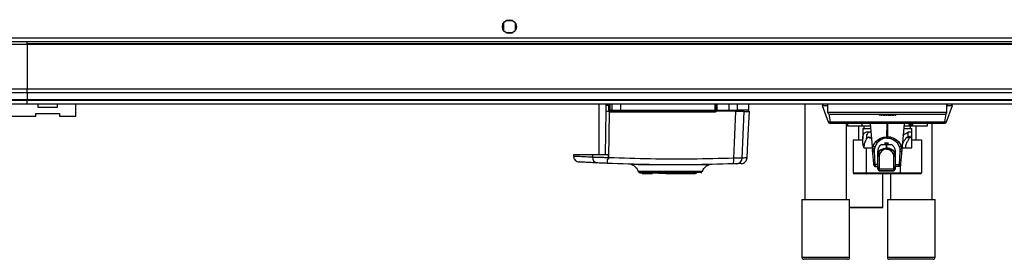
# Model space of a CAD drawing. Units: millimetres. Extents: x 176 to 6885, y 422 to 4536.
# Drawn here: x 5846 to 6341, y 447 to 568 of the extents above; entities that cross this region are included whole.
import ezdxf

# ---------------------------------------------------------------- set-up
doc = ezdxf.new("R2010")
doc.units = ezdxf.units.MM

msp = doc.modelspace()

# ---------------------------------------------------------------- linework, layer by layer
at = {"linetype": 'Continuous', "lineweight": 25}
for p, q in [((6089.32, 566.02), (6089.32, 562.41)), ((6094.13, 567.22), (6090.52, 567.22)), ((6095.32, 562.41), (6095.32, 566.02)), ((6090.52, 561.22), (6094.13, 561.22)), ((5832.33, 556.72), (6852.31, 556.72)), ((5833.12, 558.52), (6851.52, 558.52)), ((5849.82, 555.22), (5839.82, 555.22)), ((5849.82, 555.57), (5849.82, 556.72)), ((6834.82, 555.57), (5849.82, 555.57)), ((5849.82, 555.22), (5849.82, 555.57)), ((6834.82, 555.22), (5849.82, 555.22)), ((5849.82, 555.22), (5849.82, 532.97)), ((5839.82, 532.97), (5849.82, 532.97)), ((5849.82, 530.97), (5839.82, 530.97)), ((5849.82, 532.97), (6834.82, 532.97)), ((5849.82, 530.97), (5849.82, 532.97)), ((6834.82, 530.97), (5849.82, 530.97)), ((5849.82, 530.97), (5849.82, 527.47)), ((5849.82, 527.47), (5839.82, 527.47)), ((5839.82, 527.22), (5849.82, 527.22)), ((5849.82, 525.22), (5839.82, 525.22)), ((6834.82, 527.47), (5849.82, 527.47)), ((5849.82, 527.47), (5849.82, 527.22)), ((5849.82, 527.22), (6834.82, 527.22)), ((5849.82, 525.22), (5849.82, 527.22)), ((6834.82, 525.22), (5849.82, 525.22)), ((5855.37, 523.52), (5855.37, 525.22)), ((5864.87, 525.22), (5864.87, 523.52)), ((5874.37, 519.22), (5874.37, 525.22)), ((6137.22, 525.22), (6137.22, 499.72)), ((6140.85, 525.22), (6140.84, 524.8)), ((6142.34, 524.7), (6142.34, 525.22)), ((6142.72, 522.22), (6142.72, 525.22)), ((6142.72, 524.91), (6142.72, 524.68)), ((6142.94, 522.22), (6142.94, 525.22)), ((6143.78, 525.22), (6143.78, 522.22)), ((6148.31, 522.22), (6148.31, 525.22)), ((6195.77, 522.22), (6195.77, 525.22)), ((6196.22, 525.22), (6196.22, 522.22)), ((6196.72, 525.22), (6196.72, 522.22)), ((6202.71, 525.22), (6202.71, 522.22)), ((6206.96, 522.22), (6206.96, 525.22)), ((6212.72, 522.22), (6212.72, 525.22)), ((6240.92, 525.22), (6240.92, 477.22)), ((6250.22, 525.22), (6249.57, 524.57)), ((6252.23, 525.22), (6252.23, 524.57)), ((6252.32, 525.22), (6252.32, 521.22)), ((6312.32, 521.22), (6312.32, 525.22)), ((6312.42, 525.22), (6312.42, 524.57)), ((6315.07, 524.57), (6314.42, 525.22)), ((5854.12, 520.52), (5866.12, 520.52)), ((5854.12, 519.22), (5854.12, 520.52)), ((5864.87, 523.52), (5855.37, 523.52)), ((5866.12, 520.52), (5866.12, 519.22)), ((6140.81, 521.8), (6140.54, 499.72)), ((6140.84, 524.8), (6140.81, 521.8)), ((6142.33, 522.24), (6142.34, 524.7)), ((6142.35, 498.26), (6142.63, 521.46)), ((6142.63, 521.46), (6142.46, 521.7)), ((6142.94, 522.22), (6142.72, 522.22)), ((6143.78, 522.22), (6142.94, 522.22)), ((6195.68, 521.24), (6143.25, 521.24)), ((6143.42, 521.72), (6144.26, 521.72)), ((6143.78, 522.22), (6148.31, 522.22)), ((6148.31, 522.22), (6195.77, 522.22)), ((6195.77, 522.22), (6196.22, 522.22)), ((6196.22, 521.52), (6196.36, 521.52)), ((6196.55, 521.52), (6196.36, 521.52)), ((6196.72, 522.22), (6202.71, 522.22)), ((6202.66, 521.72), (6196.72, 521.72)), ((6202.71, 522.22), (6206.96, 522.22)), ((6205.11, 498.06), (6206.16, 521.52)), ((6209.44, 498.12), (6210.47, 521.52)), ((6249.57, 524.57), (6252.55, 516.37)), ((6252.23, 524.57), (6252.32, 524.57)), ((6252.23, 524.57), (6252.32, 524)), ((6252.32, 521.22), (6312.32, 521.22)), ((6252.93, 520.3), (6253.57, 516.37)), ((6278.31, 520.22), (6278.31, 519.72)), ((6278.45, 520.22), (6278.45, 519.72)), ((6278.75, 520.22), (6278.75, 519.72)), ((6279.12, 520.22), (6279.12, 519.72)), ((6279.31, 520.22), (6279.31, 519.72)), ((6279.39, 519.72), (6279.39, 520.22)), ((6279.63, 520.22), (6279.63, 519.72)), ((6280.06, 520.22), (6280.06, 519.72)), ((6280.06, 520.22), (6280.06, 519.72)), ((6280.06, 520.22), (6280.06, 519.72)), ((6280.08, 520.22), (6280.08, 519.72)), ((6280.74, 520.22), (6280.74, 519.72)), ((6281.39, 519.72), (6281.39, 520.22)), ((6281.73, 520.22), (6281.73, 519.72)), ((6281.92, 520.22), (6281.92, 519.72)), ((6282.25, 520.22), (6282.25, 519.72)), ((6282.42, 520.22), (6282.42, 519.72)), ((6282.8, 520.22), (6282.8, 519.72)), ((6283.44, 519.72), (6283.44, 520.22)), ((6284.14, 519.72), (6284.14, 520.22)), ((6284.14, 520.22), (6284.14, 519.72)), ((6284.47, 520.22), (6284.47, 519.72)), ((6285.01, 520.22), (6285.01, 519.72)), ((6285.72, 519.72), (6285.72, 520.22)), ((6285.73, 520.22), (6285.73, 519.72)), ((6286.13, 519.72), (6286.13, 520.22)), ((6286.37, 520.22), (6286.37, 519.72)), ((6286.57, 520.22), (6286.57, 519.72)), ((6286.61, 520.22), (6286.61, 519.72)), ((6286.64, 520.22), (6286.64, 519.72)), ((6311.72, 520.3), (6311.07, 516.37)), ((6312.09, 516.37), (6315.07, 524.57)), ((6312.32, 524.57), (6312.42, 524.57)), ((6312.42, 524.57), (6312.32, 524)), ((5829.45, 519.22), (5854.12, 519.22)), ((5866.12, 519.22), (5874.37, 519.22)), ((6253.57, 516.37), (6311.07, 516.37)), ((6253.57, 516.37), (6253.57, 515.72)), ((6253.57, 515.72), (6311.07, 515.72)), ((6261.42, 515.72), (6261.42, 515.31)), ((6261.92, 477.22), (6261.92, 515.37)), ((6262.31, 515.37), (6262.31, 514.22)), ((6268.9, 515.72), (6269.63, 515.29)), ((6269.63, 515.3), (6269.63, 514.42)), ((6273.82, 515.37), (6274.99, 502.04)), ((6278.45, 519.72), (6278.31, 519.72)), ((6278.75, 519.72), (6278.45, 519.72)), ((6279.12, 519.72), (6278.75, 519.72)), ((6279.31, 519.72), (6279.12, 519.72)), ((6279.39, 519.72), (6279.31, 519.72)), ((6279.39, 519.72), (6279.63, 519.72)), ((6282.16, 508.74), (6282.22, 515.37)), ((6282.32, 515.37), (6282.22, 515.37)), ((6282.25, 519.72), (6282.42, 519.72)), ((6282.43, 515.37), (6282.32, 515.37)), ((6282.43, 515.37), (6282.49, 508.74)), ((6286.13, 519.72), (6286.37, 519.72)), ((6286.37, 519.72), (6286.57, 519.72)), ((6286.57, 519.72), (6286.61, 519.72)), ((6286.61, 519.72), (6286.64, 519.72)), ((6290.82, 515.37), (6289.66, 502.04)), ((6293.13, 515.05), (6293.13, 514.87)), ((6295.02, 515.32), (6295.02, 515.72)), ((6295.26, 515.19), (6295.02, 515.33)), ((6295.02, 514.87), (6295.19, 514.96)), ((6295.25, 515), (6295.25, 515.19)), ((6302.34, 515.37), (6302.34, 514.22)), ((6303.22, 515.31), (6303.22, 515.72)), ((6304.92, 477.22), (6304.92, 515.72)), ((6311.07, 516.37), (6311.07, 515.72)), ((6269.91, 514.22), (6262.31, 514.22)), ((6267.82, 514.22), (6267.82, 507.22)), ((6269.63, 514.42), (6273.91, 514.42)), ((6269.91, 514.42), (6269.91, 514.22)), ((6270.57, 514.22), (6269.91, 514.22)), ((6270.02, 513.02), (6270.02, 507.73)), ((6270.57, 514.42), (6270.57, 513.02)), ((6272.25, 511.4), (6274.17, 511.4)), ((6272.25, 511.4), (6273.72, 511.3)), ((6274.18, 511.3), (6273.72, 511.3)), ((6290.85, 514.42), (6295.02, 514.42)), ((6295.02, 514.87), (6293.13, 514.87)), ((6293.26, 511.32), (6294.5, 511.4)), ((6293.47, 511.4), (6294.5, 511.4)), ((6294.07, 513.02), (6294.07, 514.42)), ((6302.34, 514.22), (6294.07, 514.22)), ((6294.62, 503.31), (6294.62, 513.02)), ((6295.02, 514.42), (6295.02, 514.87)), ((6296.82, 507.22), (6296.82, 514.22)), ((6265.17, 507.22), (6265.17, 490.72)), ((6265.17, 507.22), (6270.04, 507.22)), ((6271.82, 508.16), (6271.82, 507.62)), ((6273.41, 508.34), (6274.22, 508.38)), ((6274.49, 508.34), (6273.41, 508.34)), ((6274.22, 508.38), (6274.43, 508.39)), ((6275.28, 504.29), (6276.59, 506.41)), ((6276.21, 503.66), (6277.32, 505.79)), ((6276.59, 506.41), (6277.62, 507.32)), ((6278.22, 506.69), (6277.32, 505.79)), ((6277.62, 507.32), (6278.94, 508.07)), ((6279.36, 507.45), (6278.22, 506.69)), ((6278.94, 508.07), (6280.46, 508.56)), ((6280.68, 507.94), (6279.36, 507.45)), ((6280.46, 508.56), (6281.3, 508.69)), ((6281.41, 508.07), (6280.68, 507.94)), ((6280.98, 505.7), (6281.97, 505.82)), ((6280.98, 505.7), (6280.98, 505.58)), ((6280.98, 505.57), (6280.98, 505.58)), ((6280.98, 505.58), (6281.97, 505.58)), ((6282.98, 505.57), (6280.98, 505.57)), ((6281.3, 508.69), (6282.16, 508.74)), ((6282.16, 508.12), (6281.41, 508.07)), ((6281.97, 505.82), (6281.99, 505.82)), ((6281.97, 505.82), (6281.97, 505.58)), ((6281.97, 505.58), (6281.99, 505.58)), ((6281.99, 505.82), (6282.98, 505.7)), ((6281.99, 505.82), (6281.99, 505.58)), ((6281.99, 505.58), (6282.98, 505.58)), ((6282.16, 508.74), (6282.49, 508.74)), ((6282.16, 508.12), (6282.49, 508.12)), ((6283.35, 508.69), (6282.49, 508.74)), ((6282.49, 508.12), (6283.23, 508.07)), ((6282.98, 505.7), (6282.98, 505.58)), ((6282.98, 505.58), (6282.98, 505.57)), ((6283.23, 508.07), (6283.96, 507.94)), ((6284.18, 508.56), (6283.35, 508.69)), ((6283.96, 507.94), (6285.28, 507.45)), ((6284.18, 508.56), (6285.7, 508.07)), ((6285.28, 507.45), (6286.43, 506.69)), ((6285.7, 508.07), (6287.02, 507.32)), ((6286.43, 506.69), (6287.32, 505.79)), ((6287.02, 507.32), (6288.06, 506.41)), ((6287.32, 505.79), (6288.43, 503.66)), ((6288.06, 506.41), (6289.36, 504.29)), ((6292.51, 508.42), (6292.73, 508.42)), ((6293.14, 508.38), (6292.51, 508.42)), ((6293.31, 508.39), (6292.73, 508.42)), ((6292.82, 509), (6294.6, 509.35)), ((6293.26, 508.38), (6293.14, 508.38)), ((6294.45, 508.34), (6294.03, 508.36)), ((6294.45, 508.34), (6294.12, 508.34)), ((6294.62, 507.22), (6299.48, 507.22)), ((6299.48, 507.22), (6299.48, 490.72)), ((6271.69, 503.32), (6271.69, 490.72)), ((6274.99, 502.04), (6275.01, 503.17)), ((6275.57, 495.36), (6274.99, 502.04)), ((6275.01, 503.17), (6275.28, 504.29)), ((6275.99, 502.55), (6276.21, 503.66)), ((6275.99, 501.42), (6275.99, 502.55)), ((6276.32, 494.89), (6275.99, 501.42)), ((6277.67, 499.86), (6277.67, 501.52)), ((6277.67, 501.52), (6277.67, 499.68)), ((6277.75, 500.37), (6277.69, 499.85)), ((6278.01, 501.04), (6277.75, 500.37)), ((6278.01, 501.04), (6279.02, 502.22)), ((6278.54, 499.8), (6278.74, 500.48)), ((6278.74, 500.48), (6279.56, 501.66)), ((6279.02, 502.22), (6279.67, 502.64)), ((6280.09, 502.07), (6279.56, 501.66)), ((6279.67, 502.64), (6280.46, 502.96)), ((6280.74, 502.39), (6280.09, 502.07)), ((6280.46, 502.96), (6281.19, 503.12)), ((6281.33, 502.56), (6280.74, 502.39)), ((6281.19, 503.12), (6281.97, 503.18)), ((6281.97, 502.61), (6281.33, 502.56)), ((6281.97, 503.18), (6281.97, 504.74)), ((6281.97, 504.74), (6281.99, 504.74)), ((6281.97, 503.18), (6281.99, 503.18)), ((6281.97, 502.61), (6281.99, 502.61)), ((6281.99, 504.74), (6281.99, 503.18)), ((6282.78, 503.12), (6281.99, 503.18)), ((6281.99, 502.61), (6282.63, 502.56)), ((6282.63, 502.56), (6283.23, 502.39)), ((6283.51, 502.96), (6282.78, 503.12)), ((6283.23, 502.39), (6283.87, 502.07)), ((6284.3, 502.64), (6283.51, 502.96)), ((6283.87, 502.07), (6284.4, 501.66)), ((6284.95, 502.22), (6284.3, 502.64)), ((6284.4, 501.66), (6285.22, 500.48)), ((6284.95, 502.22), (6285.96, 501.04)), ((6285.22, 500.48), (6285.43, 499.8)), ((6285.96, 501.04), (6286.21, 500.37)), ((6286.21, 500.37), (6286.27, 499.85)), ((6286.27, 502), (6286.29, 501.52)), ((6286.29, 501.52), (6286.29, 494.89)), ((6286.29, 501.52), (6286.29, 499.68)), ((6288.66, 501.42), (6288.33, 494.89)), ((6288.43, 503.66), (6288.65, 502.55)), ((6288.65, 502.55), (6288.66, 501.42)), ((6289.66, 502.04), (6289.07, 495.36)), ((6289.36, 504.29), (6289.63, 503.17)), ((6289.63, 503.17), (6289.66, 502.04)), ((6289.77, 503.32), (6291.46, 503.32)), ((6124.53, 499.72), (6124.57, 499.01)), ((6134.06, 499.72), (6124.53, 499.72)), ((6134.06, 499.72), (6134.09, 498.53)), ((6142.35, 498.26), (6141.46, 497.2)), ((6142.09, 498.28), (6142.09, 499.72)), ((6275.63, 494.76), (6275.57, 495.36)), ((6277.69, 499.85), (6277.67, 499.68)), ((6277.67, 493.33), (6277.67, 499.68)), ((6277.68, 499.75), (6277.68, 499.58)), ((6278.47, 499.11), (6278.54, 499.8)), ((6278.47, 492.77), (6278.47, 499.11)), ((6285.43, 499.8), (6285.49, 499.11)), ((6285.49, 499.11), (6285.49, 492.77)), ((6286.27, 499.85), (6286.29, 499.68)), ((6286.29, 499.68), (6286.29, 493.33)), ((6289.07, 495.36), (6289.02, 494.76)), ((6153.95, 494.79), (6153.91, 494.79)), ((6159.12, 490.72), (6159.12, 490.32)), ((6159.12, 490.32), (6160.92, 490.32)), ((6160.92, 490.32), (6160.92, 490.72)), ((6160.92, 490.32), (6161.42, 490.32)), ((6161.42, 490.72), (6161.42, 490.32)), ((6161.42, 490.32), (6164.22, 490.32)), ((6164.22, 490.72), (6164.22, 490.32)), ((6167.35, 490.32), (6167.35, 490.72)), ((6170.92, 490.32), (6167.35, 490.32)), ((6170.92, 490.32), (6170.92, 490.72)), ((6171.05, 490.32), (6170.92, 490.32)), ((6171.05, 490.72), (6171.05, 490.32)), ((6171.05, 490.32), (6185.72, 490.32)), ((6171.72, 491.22), (6171.72, 490.72)), ((6174.72, 490.72), (6174.72, 491.22)), ((6185.72, 490.32), (6185.72, 490.72)), ((6186.27, 490.32), (6185.72, 490.32)), ((6186.27, 490.72), (6186.27, 490.32)), ((6189.12, 491.09), (6189.07, 491.1)), ((6192.58, 494.65), (6192.54, 494.66)), ((6194.05, 494.91), (6193.89, 494.9)), ((6265.17, 490.72), (6271.69, 490.72)), ((6272.04, 490.22), (6265.74, 490.22)), ((6271.69, 490.72), (6288.84, 490.72)), ((6288.63, 490.22), (6272.04, 490.22)), ((6277.67, 494.89), (6276.32, 494.89)), ((6276.32, 494.89), (6276.37, 494.14)), ((6276.37, 494.14), (6276.39, 493.87)), ((6276.39, 493.87), (6277.67, 493.87)), ((6277.67, 493.87), (6277.67, 493.12)), ((6278.47, 492.77), (6285.49, 492.77)), ((6278.47, 491.74), (6278.47, 492.77)), ((6278.47, 491.74), (6285.49, 491.74)), ((6281.98, 491.74), (6278.47, 491.74)), ((6280.17, 473.29), (6280.17, 490.22)), ((6285.49, 491.74), (6281.98, 491.74)), ((6283.92, 490.22), (6283.92, 477.22)), ((6285.49, 492.77), (6285.49, 491.74)), ((6286.29, 494.89), (6288.33, 494.89)), ((6288.25, 493.87), (6286.29, 493.87)), ((6286.29, 493.12), (6286.29, 493.87)), ((6286.29, 493.12), (6286.29, 492.91)), ((6286.29, 492.69), (6286.29, 492.62)), ((6288.25, 493.87), (6288.27, 494.14)), ((6288.27, 494.14), (6288.33, 494.89)), ((6298.91, 490.22), (6288.63, 490.22)), ((6288.84, 494.17), (6288.84, 490.72)), ((6288.84, 490.72), (6299.48, 490.72)), ((6239.42, 477.22), (6239.42, 448.22)), ((6239.42, 477.22), (6244.37, 477.22)), ((6244.37, 477.22), (6263.42, 477.22)), ((6263.42, 448.22), (6263.42, 477.22)), ((6282.42, 477.22), (6282.42, 448.22)), ((6282.42, 477.22), (6305.33, 477.22)), ((6305.33, 477.22), (6306.42, 477.22)), ((6306.42, 448.22), (6306.42, 477.22)), ((6239.42, 448.22), (6244.37, 448.22)), ((6244.96, 447.22), (6240.42, 447.22)), ((6244.37, 448.22), (6263.42, 448.22)), ((6262.42, 447.22), (6244.96, 447.22)), ((6282.42, 448.22), (6305.33, 448.22)), ((6304.42, 447.22), (6283.42, 447.22)), ((6305.42, 447.22), (6304.42, 447.22)), ((6305.33, 448.22), (6306.42, 448.22))]:
    msp.add_line(p, q, dxfattribs=at)
at = {"linetype": 'Continuous', "lineweight": 25, "flags": 128}
for points in [[(6211.83, 498.21), (6212.44, 509.75), (6213.06, 521.52)], [(6189.39, 491.42), (6189.36, 491.42), (6189.35, 491.42), (6189.34, 491.42), (6189.34, 491.42), (6189.34, 491.42), (6189.34, 491.42), (6189.34, 491.42), (6189.34, 491.42), (6189.34, 491.42), (6189.34, 491.42), (6189.34, 491.42), (6189.34, 491.42), (6189.34, 491.42), (6188.89, 491.41), (6187.98, 491.41), (6186.4, 491.4), (6184.31, 491.4), (6181.78, 491.39), (6178.92, 491.38), (6175.84, 491.38), (6172.65, 491.38), (6169.49, 491.39), (6166.46, 491.4), (6163.71, 491.41), (6161.32, 491.42), (6159.41, 491.43), (6158.04, 491.43), (6157.71, 491.44), (6157.45, 491.44), (6157.25, 491.44), (6157.11, 491.44), (6157.08, 491.44), (6157.08, 491.44)], [(6275.69, 473.28), (6277.17, 473.28), (6278.39, 473.28), (6279.31, 473.28), (6279.91, 473.29), (6280.16, 473.29), (6280.06, 473.29), (6279.61, 473.3), (6278.83, 473.3), (6277.73, 473.3), (6276.36, 473.31), (6274.76, 473.31), (6272.98, 473.31), (6271.07, 473.31), (6269.11, 473.31), (6267.15, 473.31), (6265.25, 473.31), (6263.48, 473.31), (6263.42, 473.31)], [(6275.1, 473.28), (6276.52, 473.28), (6277.67, 473.28), (6278.51, 473.28), (6279.02, 473.29), (6279.17, 473.29), (6278.96, 473.29), (6278.4, 473.3), (6277.5, 473.3), (6276.3, 473.3), (6274.85, 473.31), (6273.19, 473.31), (6271.38, 473.31), (6269.5, 473.31), (6267.6, 473.31), (6265.76, 473.31), (6264.04, 473.31), (6263.42, 473.3)], [(6263.42, 473.27), (6264.46, 473.27), (6266.31, 473.27), (6268.25, 473.27), (6270.22, 473.27), (6272.16, 473.27), (6274, 473.27), (6275.69, 473.28)], [(6263.42, 473.28), (6264.31, 473.28), (6266.05, 473.27), (6267.9, 473.27), (6269.8, 473.27), (6271.68, 473.27), (6273.47, 473.27), (6275.1, 473.28)]]:
    msp.add_lwpolyline(points, dxfattribs=at)
at = {"linetype": 'Continuous', "lineweight": 25}
msp.add_circle((6092.32, 564.22), 3.5, dxfattribs=at)
for centre, radius, start, end in [((6142.4, 534.25), 12.55, 262.7029, 270.2647), ((6142.33, 536.06), 11.36, 262.4682, 270.0191), ((6142.41, 520.44), 1.8, 80.1488, 92.6682), ((6142.42, 522.94), 1.76, 80.0851, 92.6719), ((6141.13, 523.91), 2.58, 300.891, 310.3284), ((6136.87, 526.18), 7.45, 320.6625, 324.2039), ((6143.22, 522.22), 0.5, 180, 270), ((6143.43, 522.21), 0.489, 178.7314, 268.6921), ((6141.27, 521.36), 1.99, 356.7176, 10.4225), ((6144.27, 522.2), 0.488, 178.5173, 268.4406), ((6151.21, 522.09), 2.91, 177.5437, 187.4117), ((6197, 521.36), 1.33, 164.2697, 184.8945), ((6194.3, 522.09), 1.47, 345.1981, 4.8282), ((6195.72, 522.22), 0.5, 270, 0), ((6202.83, 521.52), 0.328, 142.6297, 180.1525), ((6201.51, 522.09), 1.21, 341.8433, 5.8693), ((6206.47, 522.21), 0.49, 271.2649, 1.2331), ((6207.8, 520.74), 0.98, 90.0377, 126.5152), ((6253.32, 521.22), 1, 180, 270), ((6311.32, 521.22), 1, 270, 0), ((6253.49, 516.72), 1, 200, 270), ((6311.15, 516.72), 1, 270, 340), ((6136.77, 498.35), 2.69, 176.1445, 261.0142), ((6147.24, 496.64), 5.81, 174.4493, 191.7902), ((6198.86, 497.17), 6.31, 341.9918, 8.1021), ((6206.47, 498.25), 2.97, 272.545, 357.55), ((6278.37, 493.47), 0.714, 191.4205, 278.0495), ((6278.47, 492.54), 0.8, 180, 270), ((6278.47, 492.54), 0.8, 180, 270), ((6285.59, 493.47), 0.714, 261.9485, 348.5815), ((6285.49, 492.54), 0.8, 270, 0), ((6285.49, 492.54), 0.8, 270, 0), ((6240.42, 448.22), 1, 180, 270), ((6262.42, 448.22), 1, 270, 0), ((6283.42, 448.22), 1, 180, 270), ((6305.42, 448.22), 1, 270, 0)]:
    msp.add_arc(centre, radius, start, end, dxfattribs=at)
for centre, major_axis, ratio, start_param, end_param in [((6265.74, 490.72), (0.572, 0), 0.874287, 3.141593, 4.712389), ((6272.04, 490.72), (0, 0.5), 0.709044, 1.570796, 3.141593), ((6288.63, 490.72), (0, 0.5), 0.434745, 3.141593, 4.712389), ((6298.91, 490.72), (0.572, 0), 0.874287, 4.712389, 6.283185)]:
    msp.add_ellipse(centre, major_axis=major_axis, ratio=ratio, start_param=start_param, end_param=end_param, dxfattribs=at)
for points, knots in [([(6142.46, 521.7), (6142.42, 521.78), (6142.35, 521.96), (6142.34, 522.14), (6142.33, 522.24)], [0, 0, 0, 0, 0.493692, 1, 1, 1, 1]), ([(6143.25, 521.24), (6143.14, 521.25), (6142.91, 521.27), (6142.73, 521.4), (6142.63, 521.46)], [0, 0, 0, 0, 0.499979, 1, 1, 1, 1]), ([(6144.26, 521.72), (6144.43, 521.72), (6144.79, 521.72), (6145.78, 521.72), (6146.99, 521.72), (6147.89, 521.72), (6148.33, 521.72)], [0, 0, 0, 0, 0.244248, 0.500001, 0.755752, 1, 1, 1, 1]), ([(6148.33, 521.72), (6153.6, 521.72), (6164.14, 521.72), (6179.95, 521.72), (6190.46, 521.72), (6195.72, 521.72)], [0, 0, 0, 0, 0.33344, 0.666562, 1, 1, 1, 1]), ([(6196.36, 521.52), (6196.26, 521.44), (6196.06, 521.28), (6195.81, 521.25), (6195.68, 521.24)], [0, 0, 0, 0, 0.500092, 1, 1, 1, 1]), ([(6196.22, 522.22), (6196.22, 522.12), (6196.22, 521.97), (6196.22, 521.72), (6196.22, 521.58), (6196.22, 521.52)], [0, 0, 0, 0, 0.499669, 0.759037, 1, 1, 1, 1]), ([(6196.72, 522.22), (6196.72, 522.16), (6196.72, 522.05), (6196.72, 521.9), (6196.72, 521.79), (6196.72, 521.72), (6196.72, 521.72), (6196.72, 521.72)], [0, 0, 0, 0, 0.213563, 0.427133, 0.641105, 0.855948, 1, 1, 1, 1]), ([(6196.72, 521.6), (6196.72, 521.6), (6196.72, 521.67), (6196.72, 521.71), (6196.72, 521.71), (6196.72, 521.72)], [0, 0, 0, 0, 0.0200307, 0.7150953, 1, 1, 1, 1]), ([(6206.48, 521.72), (6206.33, 521.72), (6206, 521.72), (6205.09, 521.72), (6203.95, 521.72), (6203.08, 521.72), (6202.66, 521.72)], [0, 0, 0, 0, 0.2445769, 0.5000028, 0.7554274, 1, 1, 1, 1]), ([(6210.47, 521.52), (6210.31, 521.52), (6210, 521.52), (6208.87, 521.52), (6207.54, 521.52), (6206.58, 521.52), (6206.16, 521.52)], [0, 0, 0, 0, 0.266847, 0.533708, 0.800353, 1, 1, 1, 1]), ([(6210.18, 521.72), (6209.85, 521.72), (6208.97, 521.72), (6207.43, 521.72), (6206.48, 521.72)], [0, 0, 0, 0, 0.38458, 1, 1, 1, 1]), ([(6212.72, 522.22), (6212.65, 522.22), (6212.51, 522.22), (6211.33, 522.22), (6209.59, 522.22), (6207.82, 522.22), (6206.96, 522.22)], [0, 0, 0, 0, 0.2648287, 0.5233672, 0.7699443, 1, 1, 1, 1]), ([(6210.47, 521.52), (6211.19, 521.52), (6212.62, 521.52), (6213.18, 521.52), (6213.05, 521.52), (6213.04, 521.52)], [0, 0, 0, 0, 0.49137, 0.982833, 1, 1, 1, 1]), ([(6212.41, 521.8), (6212.44, 521.8), (6212.57, 521.83), (6212.66, 522.05), (6212.72, 522.22)], [0, 0, 0, 0, 0.241325, 1, 1, 1, 1]), ([(6249.57, 524.57), (6249.6, 524.57), (6249.66, 524.57), (6250.12, 524.56), (6250.79, 524.57), (6251.54, 524.57), (6252.04, 524.57), (6252.23, 524.57)], [0, 0, 0, 0, 0.21499, 0.42896, 0.643078, 0.861067, 1, 1, 1, 1]), ([(6253.65, 520.22), (6253.87, 520.22), (6254.31, 520.22), (6255.53, 520.22), (6257.06, 520.22), (6258.82, 520.22), (6260.67, 520.22), (6262.76, 520.22), (6265.85, 520.22), (6269.29, 520.22), (6272.96, 520.22), (6276.65, 520.22), (6281.26, 520.22), (6286.09, 520.22), (6290.17, 520.22), (6293.62, 520.22), (6296.7, 520.22), (6299.39, 520.22), (6301.69, 520.22), (6303.8, 520.22), (6306.34, 520.22), (6308.36, 520.22), (6309.83, 520.22), (6310.84, 520.22), (6311.43, 520.22), (6311.27, 520.22), (6311.25, 520.22)], [0, 0, 0, 0, 0.040777, 0.082819, 0.126037, 0.159829, 0.193615, 0.228126, 0.262631, 0.331554, 0.365346, 0.399132, 0.463929, 0.525064, 0.565843, 0.607883, 0.651102, 0.684894, 0.718679, 0.75319, 0.787695, 0.856619, 0.890411, 0.924196, 0.988993, 1, 1, 1, 1]), ([(6312.42, 524.57), (6312.72, 524.57), (6313.31, 524.57), (6314.1, 524.56), (6314.71, 524.57), (6315.03, 524.57), (6315.06, 524.57), (6315.07, 524.57)], [0, 0, 0, 0, 0.215128, 0.429222, 0.642776, 0.861309, 1, 1, 1, 1]), ([(6252.55, 516.37), (6252.56, 516.36), (6252.58, 516.34), (6252.69, 516.33), (6252.86, 516.32), (6253.1, 516.33), (6253.34, 516.34), (6253.49, 516.36), (6253.57, 516.37)], [0, 0, 0, 0, 0.1626003, 0.2858477, 0.500194, 0.7142984, 0.8381496, 1, 1, 1, 1]), ([(6253.49, 515.72), (6253.49, 515.72), (6253.5, 515.72), (6253.5, 515.72), (6253.52, 515.72), (6253.54, 515.72), (6253.56, 515.72), (6253.57, 515.72), (6253.57, 515.72)], [0, 0, 0, 0, 0.119496, 0.240599, 0.500526, 0.762302, 0.88199, 1, 1, 1, 1]), ([(6280.08, 519.72), (6280.12, 519.72), (6280.18, 519.72), (6280.34, 519.72), (6280.53, 519.72), (6280.67, 519.72), (6280.74, 519.72)], [0, 0, 0, 0, 0.297216, 0.514265, 0.731147, 1, 1, 1, 1]), ([(6280.74, 519.72), (6280.83, 519.72), (6280.98, 519.72), (6281.17, 519.72), (6281.3, 519.72), (6281.38, 519.72), (6281.38, 519.72), (6281.38, 519.72)], [0, 0, 0, 0, 0.24667, 0.44684, 0.646743, 0.845745, 1, 1, 1, 1]), ([(6281.22, 515.72), (6281.24, 515.72), (6281.27, 515.72), (6281.53, 515.72), (6281.89, 515.72), (6282.18, 515.72), (6282.32, 515.72)], [0, 0, 0, 0, 0.2499893, 0.5000034, 0.7500175, 1, 1, 1, 1]), ([(6281.73, 519.72), (6281.75, 519.72), (6281.78, 519.72), (6281.84, 519.72), (6281.89, 519.72), (6281.92, 519.72)], [0, 0, 0, 0, 0.250394, 0.500717, 1, 1, 1, 1]), ([(6281.92, 519.72), (6281.97, 519.72), (6282.05, 519.72), (6282.15, 519.72), (6282.21, 519.72), (6282.26, 519.72), (6282.25, 519.72), (6282.25, 519.72)], [0, 0, 0, 0, 0.236469, 0.369175, 0.502497, 0.628073, 1, 1, 1, 1]), ([(6282.81, 519.72), (6282.81, 519.72), (6282.81, 519.72), (6282.89, 519.72), (6283.03, 519.72), (6283.22, 519.72), (6283.36, 519.72), (6283.44, 519.72)], [0, 0, 0, 0, 0.197384, 0.391059, 0.585164, 0.777007, 1, 1, 1, 1]), ([(6283.44, 519.72), (6283.52, 519.72), (6283.68, 519.72), (6283.88, 519.72), (6284.02, 519.72), (6284.12, 519.72), (6284.13, 519.72), (6284.14, 519.72)], [0, 0, 0, 0, 0.221763, 0.401994, 0.582132, 0.759211, 1, 1, 1, 1]), ([(6284.47, 519.72), (6284.48, 519.72), (6284.5, 519.72), (6284.62, 519.72), (6284.77, 519.72), (6284.91, 519.72), (6284.99, 519.72), (6285.01, 519.72)], [0, 0, 0, 0, 0.291164, 0.505, 0.718931, 0.926786, 1, 1, 1, 1]), ([(6285.01, 519.72), (6285.09, 519.72), (6285.24, 519.72), (6285.44, 519.72), (6285.59, 519.72), (6285.69, 519.72), (6285.72, 519.72), (6285.73, 519.72)], [0, 0, 0, 0, 0.22698, 0.401154, 0.575321, 0.75138, 1, 1, 1, 1]), ([(6293.13, 515.05), (6293.43, 515.08), (6294.35, 515.15), (6294.99, 515.24), (6294.98, 515.3), (6294.98, 515.32)], [0, 0, 0, 0, 0.2699019, 0.8143477, 1, 1, 1, 1]), ([(6293.13, 515.05), (6293.62, 515.07), (6294.6, 515.11), (6295.24, 515.16), (6295.18, 515.18), (6295.16, 515.19)], [0, 0, 0, 0, 0.400538, 0.804138, 1, 1, 1, 1]), ([(6295.17, 515), (6295.18, 514.99), (6295.22, 514.97), (6294.59, 514.92), (6293.62, 514.88), (6293.13, 514.87)], [0, 0, 0, 0, 0.148728, 0.575985, 1, 1, 1, 1]), ([(6311.07, 516.37), (6311.16, 516.36), (6311.31, 516.34), (6311.55, 516.33), (6311.79, 516.32), (6311.96, 516.33), (6312.06, 516.34), (6312.08, 516.36), (6312.09, 516.37)], [0, 0, 0, 0, 0.162603, 0.285887, 0.500236, 0.71429, 0.838178, 1, 1, 1, 1]), ([(6311.15, 515.72), (6311.15, 515.72), (6311.15, 515.72), (6311.14, 515.72), (6311.13, 515.72), (6311.11, 515.72), (6311.09, 515.72), (6311.08, 515.72), (6311.07, 515.72)], [0, 0, 0, 0, 0.117528, 0.236758, 0.499955, 0.759327, 0.8795, 1, 1, 1, 1]), ([(6270.02, 513.02), (6270.07, 513.02), (6270.16, 513.02), (6270.89, 513.02), (6272.04, 513.02), (6273.13, 513.02), (6273.89, 513.02), (6274.03, 513.02)], [0, 0, 0, 0, 0.237176, 0.474358, 0.711535, 0.948722, 1, 1, 1, 1]), ([(6270.64, 503.32), (6270.56, 503.52), (6270.37, 503.97), (6270.16, 505.14), (6270.05, 506.55), (6270.01, 507.72), (6270.04, 508.41), (6270.09, 508.94), (6270.17, 509.4), (6270.32, 509.88), (6270.55, 510.35), (6271.06, 511.01), (6271.77, 511.24), (6272.25, 511.4)], [0, 0, 0, 0, 0.0761937, 0.1638278, 0.3220919, 0.4175895, 0.4860586, 0.5306277, 0.5885277, 0.6493726, 0.7175826, 0.8067157, 1, 1, 1, 1]), ([(6273.72, 511.3), (6273.47, 511.21), (6272.91, 511.03), (6272.32, 510.45), (6271.96, 509.7), (6271.83, 508.91), (6271.83, 508.35), (6271.83, 508.16)], [0, 0, 0, 0, 0.1978323, 0.4333442, 0.6800694, 0.8890221, 1, 1, 1, 1]), ([(6290.32, 509.56), (6290.36, 509.61), (6290.82, 510.03), (6291.66, 510.55), (6292.7, 511.17), (6293.22, 511.32), (6293.47, 511.4)], [0, 0, 0, 0, 0.039252, 0.383368, 0.705631, 1, 1, 1, 1]), ([(6290.62, 513.02), (6290.75, 513.02), (6291.52, 513.02), (6292.6, 513.02), (6293.76, 513.02), (6294.48, 513.02), (6294.58, 513.02), (6294.62, 513.02)], [0, 0, 0, 0, 0.051278, 0.288465, 0.525642, 0.762824, 1, 1, 1, 1]), ([(6292.82, 509), (6292.82, 509.12), (6292.82, 509.36), (6292.82, 509.75), (6292.82, 510.15), (6292.82, 510.51), (6292.82, 510.82), (6292.81, 511.05), (6292.8, 511.21), (6292.79, 511.27), (6292.79, 511.3)], [0, 0, 0, 0, 0.154596, 0.29971, 0.445233, 0.592876, 0.715102, 0.824118, 0.912417, 1, 1, 1, 1]), ([(6294.5, 511.4), (6294.51, 511.38), (6294.53, 511.36), (6294.55, 511.24), (6294.57, 511.07), (6294.59, 510.72), (6294.6, 510.13), (6294.6, 509.62), (6294.6, 509.35)], [0, 0, 0, 0, 0.09264, 0.184082, 0.280491, 0.387261, 0.680955, 1, 1, 1, 1]), ([(6273.41, 508.34), (6273.37, 508.35), (6273.27, 508.38), (6273.13, 508.49), (6272.98, 508.6), (6272.84, 508.65), (6272.68, 508.6), (6272.47, 508.41), (6272.19, 508.12), (6271.85, 507.68), (6271.46, 507.08), (6271.12, 506.33), (6270.87, 505.5), (6270.72, 504.7), (6270.64, 503.96), (6270.63, 503.51), (6270.62, 503.32)], [0, 0, 0, 0, 0.023518, 0.05319, 0.085096, 0.110258, 0.13346, 0.179851, 0.246134, 0.336873, 0.457042, 0.602111, 0.720695, 0.837416, 0.930412, 1, 1, 1, 1]), ([(6274.05, 508.37), (6273.87, 508.38), (6273.51, 508.42), (6273.16, 508.53), (6272.98, 508.58)], [0, 0, 0, 0, 0.495592, 1, 1, 1, 1]), ([(6277.32, 505.79), (6277.24, 505.83), (6277.08, 505.9), (6276.81, 506.11), (6276.67, 506.3), (6276.59, 506.41)], [0, 0, 0, 0, 0.276778, 0.562414, 1, 1, 1, 1]), ([(6278.22, 506.69), (6278.15, 506.74), (6278.03, 506.82), (6277.81, 507.03), (6277.69, 507.21), (6277.62, 507.32)], [0, 0, 0, 0, 0.277456, 0.561928, 1, 1, 1, 1]), ([(6279.36, 507.45), (6279.27, 507.55), (6279.12, 507.72), (6279, 507.96), (6278.94, 508.07)], [0, 0, 0, 0, 0.560023, 1, 1, 1, 1]), ([(6280.68, 507.94), (6280.64, 508.04), (6280.56, 508.22), (6280.49, 508.46), (6280.46, 508.56)], [0, 0, 0, 0, 0.559996, 1, 1, 1, 1]), ([(6281.41, 508.07), (6281.39, 508.18), (6281.35, 508.36), (6281.31, 508.59), (6281.3, 508.69)], [0, 0, 0, 0, 0.559961, 1, 1, 1, 1]), ([(6282.16, 508.12), (6282.16, 508.21), (6282.16, 508.39), (6282.16, 508.62), (6282.16, 508.74)], [0, 0, 0, 0, 0.500008, 1, 1, 1, 1]), ([(6282.49, 508.74), (6282.49, 508.62), (6282.49, 508.39), (6282.49, 508.21), (6282.49, 508.12)], [0, 0, 0, 0, 0.499992, 1, 1, 1, 1]), ([(6283.35, 508.69), (6283.33, 508.56), (6283.29, 508.33), (6283.25, 508.15), (6283.23, 508.07)], [0, 0, 0, 0, 0.560045, 1, 1, 1, 1]), ([(6284.18, 508.56), (6284.14, 508.43), (6284.08, 508.19), (6284, 508.02), (6283.96, 507.94)], [0, 0, 0, 0, 0.560029, 1, 1, 1, 1]), ([(6285.7, 508.07), (6285.63, 507.93), (6285.51, 507.69), (6285.35, 507.52), (6285.28, 507.45)], [0, 0, 0, 0, 0.560014, 1, 1, 1, 1]), ([(6287.02, 507.32), (6286.98, 507.25), (6286.89, 507.11), (6286.69, 506.88), (6286.53, 506.77), (6286.43, 506.69)], [0, 0, 0, 0, 0.277499, 0.56195, 1, 1, 1, 1]), ([(6288.06, 506.41), (6288.01, 506.34), (6287.91, 506.2), (6287.66, 505.96), (6287.45, 505.85), (6287.32, 505.79)], [0, 0, 0, 0, 0.276799, 0.562473, 1, 1, 1, 1]), ([(6289.9, 504.83), (6289.96, 505.01), (6290.22, 505.86), (6291.01, 507.02), (6291.66, 508.03), (6292.01, 508.52), (6292.11, 508.66), (6292.17, 508.71), (6292.23, 508.73), (6292.3, 508.66), (6292.37, 508.55), (6292.44, 508.44), (6292.48, 508.42), (6292.51, 508.42)], [0, 0, 0, 0, 0.083719, 0.391918, 0.698636, 0.776481, 0.813586, 0.831592, 0.850342, 0.887869, 0.92543, 0.962851, 1, 1, 1, 1]), ([(6294.12, 508.34), (6294.07, 508.4), (6294, 508.48), (6293.91, 508.61), (6293.85, 508.64), (6293.7, 508.59), (6293.34, 507.89), (6292.64, 506.95), (6291.97, 505.59), (6291.54, 504.35), (6291.49, 503.66), (6291.46, 503.32)], [0, 0, 0, 0, 0.062433, 0.09373, 0.109686, 0.125005, 0.249833, 0.500156, 0.750019, 0.875199, 1, 1, 1, 1]), ([(6292.73, 508.42), (6292.74, 508.42), (6292.77, 508.43), (6292.8, 508.55), (6292.81, 508.73), (6292.82, 508.91), (6292.82, 509)], [0, 0, 0, 0, 0.2483461, 0.4933832, 0.7565161, 1, 1, 1, 1]), ([(6294.6, 509.35), (6294.59, 509.2), (6294.59, 508.92), (6294.56, 508.59), (6294.52, 508.38), (6294.47, 508.35), (6294.45, 508.34)], [0, 0, 0, 0, 0.265335, 0.527848, 0.768004, 1, 1, 1, 1]), ([(6270.62, 503.32), (6271.12, 503.32), (6272.08, 503.32), (6273.97, 503.32), (6274.88, 503.32)], [0, 0, 0, 0, 0.520505, 1, 1, 1, 1]), ([(6274.99, 502.04), (6275.01, 501.95), (6275.05, 501.78), (6275.29, 501.57), (6275.61, 501.43), (6275.86, 501.42), (6275.99, 501.42)], [0, 0, 0, 0, 0.240881, 0.499974, 0.759098, 1, 1, 1, 1]), ([(6275.99, 502.55), (6275.87, 502.56), (6275.61, 502.6), (6275.3, 502.76), (6275.1, 502.96), (6275.04, 503.1), (6275.01, 503.17)], [0, 0, 0, 0, 0.272562, 0.561856, 0.787475, 1, 1, 1, 1]), ([(6276.21, 503.66), (6276.1, 503.69), (6275.87, 503.74), (6275.59, 503.9), (6275.38, 504.09), (6275.32, 504.22), (6275.28, 504.29)], [0, 0, 0, 0, 0.273869, 0.561505, 0.786091, 1, 1, 1, 1]), ([(6277.67, 501.52), (6277.72, 502.1), (6277.83, 503.26), (6278.69, 504.25), (6279.13, 504.74)], [0, 0, 0, 0, 0.499516, 1, 1, 1, 1]), ([(6278.54, 499.8), (6278.43, 499.82), (6278.22, 499.86), (6277.97, 500.01), (6277.81, 500.19), (6277.77, 500.31), (6277.75, 500.37)], [0, 0, 0, 0, 0.271958, 0.562017, 0.78806, 1, 1, 1, 1]), ([(6278.74, 500.48), (6278.65, 500.5), (6278.47, 500.56), (6278.24, 500.71), (6278.08, 500.88), (6278.03, 500.99), (6278.01, 501.04)], [0, 0, 0, 0, 0.273446, 0.561577, 0.786515, 1, 1, 1, 1]), ([(6279.56, 501.66), (6279.5, 501.69), (6279.38, 501.77), (6279.18, 501.96), (6279.08, 502.12), (6279.02, 502.22)], [0, 0, 0, 0, 0.276629, 0.562602, 1, 1, 1, 1]), ([(6281.97, 504.74), (6281.45, 504.74), (6280.4, 504.74), (6279.55, 504.74), (6279.13, 504.74)], [0, 0, 0, 0, 0.4999993, 1, 1, 1, 1]), ([(6280.09, 502.07), (6280.05, 502.11), (6279.96, 502.19), (6279.8, 502.38), (6279.72, 502.54), (6279.67, 502.64)], [0, 0, 0, 0, 0.2772802, 0.5620982, 1, 1, 1, 1]), ([(6280.74, 502.39), (6280.68, 502.48), (6280.57, 502.65), (6280.49, 502.86), (6280.46, 502.96)], [0, 0, 0, 0, 0.559951, 1, 1, 1, 1]), ([(6281.33, 502.56), (6281.3, 502.65), (6281.25, 502.82), (6281.21, 503.03), (6281.19, 503.12)], [0, 0, 0, 0, 0.560038, 1, 1, 1, 1]), ([(6281.97, 502.61), (6281.97, 502.65), (6281.97, 502.73), (6281.97, 502.87), (6281.97, 503.02), (6281.97, 503.13), (6281.97, 503.18)], [0, 0, 0, 0, 0.250038, 0.499967, 0.749968, 1, 1, 1, 1]), ([(6284.84, 504.74), (6284.41, 504.74), (6283.56, 504.74), (6282.52, 504.74), (6281.99, 504.74)], [0, 0, 0, 0, 0.5000007, 1, 1, 1, 1]), ([(6281.99, 503.18), (6281.99, 503.13), (6281.99, 503.02), (6281.99, 502.87), (6281.99, 502.73), (6281.99, 502.65), (6281.99, 502.61)], [0, 0, 0, 0, 0.250032, 0.500033, 0.749962, 1, 1, 1, 1]), ([(6282.78, 503.12), (6282.75, 503), (6282.71, 502.79), (6282.65, 502.63), (6282.63, 502.56)], [0, 0, 0, 0, 0.5600027, 1, 1, 1, 1]), ([(6283.51, 502.96), (6283.46, 502.84), (6283.38, 502.62), (6283.27, 502.46), (6283.23, 502.39)], [0, 0, 0, 0, 0.559963, 1, 1, 1, 1]), ([(6284.3, 502.64), (6284.27, 502.57), (6284.21, 502.45), (6284.06, 502.25), (6283.94, 502.14), (6283.87, 502.07)], [0, 0, 0, 0, 0.2771978, 0.5620463, 1, 1, 1, 1]), ([(6284.95, 502.22), (6284.91, 502.16), (6284.84, 502.03), (6284.66, 501.82), (6284.5, 501.72), (6284.4, 501.66)], [0, 0, 0, 0, 0.276621, 0.562584, 1, 1, 1, 1]), ([(6284.84, 504.74), (6285.22, 504.33), (6285.98, 503.49), (6286.17, 502.5), (6286.27, 502)], [0, 0, 0, 0, 0.495245, 1, 1, 1, 1]), ([(6285.96, 501.04), (6285.92, 500.97), (6285.85, 500.83), (6285.65, 500.66), (6285.43, 500.53), (6285.29, 500.5), (6285.22, 500.48)], [0, 0, 0, 0, 0.273486, 0.561638, 0.786584, 1, 1, 1, 1]), ([(6286.21, 500.37), (6286.19, 500.29), (6286.13, 500.14), (6285.92, 499.96), (6285.67, 499.84), (6285.51, 499.82), (6285.43, 499.8)], [0, 0, 0, 0, 0.271912, 0.561968, 0.788014, 1, 1, 1, 1]), ([(6289.36, 504.29), (6289.32, 504.21), (6289.23, 504.04), (6288.97, 503.85), (6288.7, 503.72), (6288.52, 503.68), (6288.43, 503.66)], [0, 0, 0, 0, 0.273896, 0.561538, 0.786159, 1, 1, 1, 1]), ([(6289.63, 503.17), (6289.6, 503.08), (6289.52, 502.9), (6289.25, 502.7), (6288.95, 502.58), (6288.75, 502.56), (6288.65, 502.55)], [0, 0, 0, 0, 0.2725242, 0.5618555, 0.7874662, 1, 1, 1, 1]), ([(6289.66, 502.04), (6289.64, 501.95), (6289.59, 501.78), (6289.36, 501.57), (6289.03, 501.43), (6288.78, 501.42), (6288.66, 501.42)], [0, 0, 0, 0, 0.240881, 0.499974, 0.759098, 1, 1, 1, 1]), ([(6291.46, 503.32), (6291.93, 503.32), (6292.87, 503.32), (6293.87, 503.32), (6294.45, 503.32), (6294.69, 503.32), (6294.62, 503.32), (6294.62, 503.32)], [0, 0, 0, 0, 0.249095, 0.498201, 0.747292, 0.996386, 1, 1, 1, 1]), ([(6124.57, 499.01), (6124.62, 498.66), (6124.74, 497.94), (6125.39, 497.01), (6126.31, 496.35), (6127.04, 496.23), (6127.39, 496.17)], [0, 0, 0, 0, 0.241508, 0.500002, 0.758497, 1, 1, 1, 1]), ([(6134.09, 498.53), (6133.02, 498.58), (6130.97, 498.67), (6128.66, 498.79), (6127.01, 498.88), (6125.87, 498.94), (6125.11, 498.98), (6124.65, 499.01), (6124.6, 499.01), (6124.57, 499.01)], [0, 0, 0, 0, 0.182822, 0.350017, 0.501575, 0.629612, 0.755558, 0.879414, 1, 1, 1, 1]), ([(6136.35, 495.69), (6134.99, 495.76), (6132.28, 495.89), (6129.52, 496.05), (6127.72, 496.15), (6127.5, 496.17), (6127.39, 496.17)], [0, 0, 0, 0, 0.250335, 0.501049, 0.749771, 1, 1, 1, 1]), ([(6142.09, 499.72), (6141.05, 499.72), (6138.98, 499.72), (6136.13, 499.72), (6134.75, 499.72), (6134.06, 499.72)], [0, 0, 0, 0, 0.333661, 0.667324, 1, 1, 1, 1]), ([(6142.09, 498.28), (6141.31, 498.3), (6139.76, 498.33), (6137.58, 498.39), (6135.6, 498.46), (6134.59, 498.51), (6134.09, 498.53)], [0, 0, 0, 0, 0.249768, 0.499666, 0.748697, 1, 1, 1, 1]), ([(6141.55, 495.45), (6141.05, 495.47), (6140.04, 495.52), (6138.62, 495.58), (6137.34, 495.64), (6136.68, 495.67), (6136.35, 495.69)], [0, 0, 0, 0, 0.249415, 0.499622, 0.748734, 1, 1, 1, 1]), ([(6142.09, 498.28), (6142.08, 498.2), (6142.04, 497.95), (6141.77, 497.59), (6141.56, 497.33), (6141.46, 497.2)], [0, 0, 0, 0, 0.181872, 0.577685, 1, 1, 1, 1]), ([(6204.86, 495.22), (6197.85, 495.03), (6183.82, 494.64), (6162.66, 494.72), (6148.59, 495.21), (6141.55, 495.45)], [0, 0, 0, 0, 0.333403, 0.666668, 1, 1, 1, 1]), ([(6205.11, 498.06), (6198.15, 497.87), (6184.25, 497.49), (6163.27, 497.56), (6149.33, 498.02), (6142.35, 498.26)], [0, 0, 0, 0, 0.333761, 0.666535, 1, 1, 1, 1]), ([(6206.6, 495.28), (6206.54, 495.28), (6206.43, 495.27), (6206.02, 495.26), (6205.49, 495.24), (6205.07, 495.22), (6204.86, 495.22)], [0, 0, 0, 0, 0.249672, 0.499413, 0.749186, 1, 1, 1, 1]), ([(6209.44, 498.12), (6209.29, 498.11), (6209.01, 498.08), (6207.99, 498.06), (6206.67, 498.05), (6205.63, 498.06), (6205.11, 498.06)], [0, 0, 0, 0, 0.2498264, 0.4996969, 0.7494668, 1, 1, 1, 1]), ([(6208.87, 495.37), (6208.88, 495.37), (6208.93, 495.37), (6208.26, 495.34), (6207.15, 495.3), (6206.6, 495.28)], [0, 0, 0, 0, 0.199478, 0.600029, 1, 1, 1, 1]), ([(6208.96, 495.37), (6209.31, 495.42), (6210.05, 495.53), (6210.99, 496.19), (6211.66, 497.12), (6211.78, 497.86), (6211.83, 498.21)], [0, 0, 0, 0, 0.241266, 0.499999, 0.758736, 1, 1, 1, 1]), ([(6211.83, 498.21), (6211.78, 498.21), (6211.68, 498.21), (6210.89, 498.17), (6209.92, 498.14), (6209.44, 498.12)], [0, 0, 0, 0, 0.331545, 0.664338, 1, 1, 1, 1]), ([(6275.57, 495.36), (6275.59, 495.29), (6275.62, 495.16), (6275.8, 495), (6276.04, 494.9), (6276.23, 494.89), (6276.32, 494.89)], [0, 0, 0, 0, 0.24088, 0.499979, 0.759108, 1, 1, 1, 1]), ([(6277.67, 499.68), (6277.68, 499.61), (6277.71, 499.46), (6277.89, 499.27), (6278.15, 499.14), (6278.36, 499.12), (6278.47, 499.11)], [0, 0, 0, 0, 0.250013, 0.499978, 0.750015, 1, 1, 1, 1]), ([(6286.29, 499.68), (6286.28, 499.61), (6286.26, 499.46), (6286.07, 499.27), (6285.81, 499.14), (6285.6, 499.12), (6285.49, 499.11)], [0, 0, 0, 0, 0.250012, 0.499974, 0.74997, 1, 1, 1, 1]), ([(6289.07, 495.36), (6289.06, 495.29), (6289.03, 495.16), (6288.85, 495), (6288.6, 494.9), (6288.42, 494.89), (6288.33, 494.89)], [0, 0, 0, 0, 0.24087, 0.499973, 0.759105, 1, 1, 1, 1]), ([(6154.27, 494.78), (6153.91, 494.86), (6153.18, 495.02), (6152.67, 495.05), (6152.41, 495.06)], [0, 0, 0, 0, 0.492744, 1, 1, 1, 1]), ([(6153.9, 494.79), (6154.28, 494.63), (6155.03, 494.31), (6155.97, 493.49), (6156.7, 492.51), (6156.96, 491.75), (6157.09, 491.38)], [0, 0, 0, 0, 0.250252, 0.505355, 0.757656, 1, 1, 1, 1]), ([(6192.54, 494.66), (6192.53, 494.67), (6192.51, 494.69), (6191.92, 494.71), (6190.97, 494.72), (6189.73, 494.71), (6188.31, 494.71), (6186.37, 494.7), (6183.92, 494.69), (6181.12, 494.68), (6178.17, 494.66), (6175.56, 494.66), (6173.14, 494.67), (6171.16, 494.68), (6168.6, 494.69), (6166.01, 494.71), (6163.64, 494.73), (6161.69, 494.75), (6159.73, 494.78), (6157.87, 494.8), (6156.2, 494.82), (6154.89, 494.83), (6154.04, 494.82), (6153.97, 494.8), (6153.95, 494.79)], [0, 0, 0, 0, 0.038744, 0.087838, 0.13418, 0.177236, 0.217586, 0.254593, 0.319228, 0.371068, 0.41006, 0.473108, 0.500868, 0.528988, 0.571025, 0.628328, 0.6631, 0.701443, 0.743564, 0.789738, 0.839261, 0.892829, 0.949606, 1, 1, 1, 1]), ([(6157.07, 491.44), (6157.07, 491.44), (6157.08, 491.44), (6157.09, 491.44), (6157.11, 491.44), (6157.17, 491.44), (6157.18, 491.44)], [0, 0, 0, 0, 0.086336, 0.257845, 0.858684, 1, 1, 1, 1]), ([(6157.72, 491.12), (6157.43, 491.12), (6157.12, 491.12), (6157.25, 491.11), (6157.26, 491.11)], [0, 0, 0, 0, 0.9331904, 1, 1, 1, 1]), ([(6157.43, 490.94), (6157.54, 490.95), (6157.75, 490.95), (6158.7, 490.96), (6160.11, 490.97), (6162.01, 490.97), (6164.35, 490.98), (6167.07, 490.98), (6169.58, 490.99), (6171.17, 490.99), (6171.72, 490.99)], [0, 0, 0, 0, 0.124285, 0.250942, 0.380764, 0.513207, 0.648097, 0.78605, 0.925774, 1, 1, 1, 1]), ([(6178.42, 490.83), (6177.88, 490.83), (6176.2, 490.83), (6173.04, 490.84), (6169.05, 490.86), (6165.75, 490.87), (6163.28, 490.88), (6161.56, 490.89), (6160.05, 490.9), (6158.81, 490.92), (6157.93, 490.93), (6157.44, 490.93), (6157.45, 490.94), (6157.45, 490.94)], [0, 0, 0, 0, 0.057138, 0.178602, 0.310672, 0.453474, 0.52901, 0.606794, 0.687006, 0.769837, 0.854665, 0.942204, 1, 1, 1, 1]), ([(6157.58, 491.1), (6157.91, 491.1), (6158.55, 491.09), (6160.46, 491.07), (6162.9, 491.05), (6165.82, 491.03), (6168.81, 491.02), (6170.83, 491.01), (6171.72, 491.01)], [0, 0, 0, 0, 0.177919, 0.353821, 0.527824, 0.698685, 0.867482, 1, 1, 1, 1]), ([(6189.02, 490.94), (6189.01, 490.94), (6189, 490.93), (6188.42, 490.93), (6187.4, 490.92), (6186, 490.91), (6184.3, 490.9), (6182.37, 490.89), (6180.28, 490.88), (6178.11, 490.87), (6175.9, 490.86), (6173.05, 490.85), (6169.66, 490.85), (6166.08, 490.84), (6163.2, 490.83), (6161.03, 490.82), (6159.53, 490.81), (6158.58, 490.8), (6158.04, 490.79), (6157.79, 490.78), (6157.71, 490.78), (6157.72, 490.77), (6157.72, 490.77)], [0, 0, 0, 0, 0.042392, 0.099224, 0.154209, 0.208158, 0.260276, 0.311297, 0.360437, 0.408371, 0.45448, 0.499074, 0.583162, 0.660731, 0.731301, 0.794481, 0.850582, 0.898662, 0.939104, 0.971352, 0.995064, 1, 1, 1, 1]), ([(6157.77, 490.75), (6157.78, 490.75), (6157.79, 490.75), (6157.81, 490.75), (6157.82, 490.75)], [0, 0, 0, 0, 0.352029, 1, 1, 1, 1]), ([(6158.03, 490.72), (6158.05, 490.72), (6158.07, 490.72), (6158.23, 490.72), (6158.52, 490.72), (6159.09, 490.72), (6160.15, 490.72), (6161.96, 490.72), (6164.21, 490.72), (6166.82, 490.72), (6169.68, 490.72), (6172.18, 490.72), (6173.68, 490.72), (6174.18, 490.72)], [0, 0, 0, 0, 0.040874, 0.096125, 0.151332, 0.206569, 0.328401, 0.45061, 0.572846, 0.694654, 0.817088, 0.938831, 1, 1, 1, 1]), ([(6181.2, 490.82), (6180.79, 490.82), (6179.93, 490.82), (6178.94, 490.82), (6178.42, 490.83)], [0, 0, 0, 0, 0.477971, 1, 1, 1, 1]), ([(6180.57, 491.02), (6181.23, 491.03), (6182.9, 491.03), (6185.15, 491.05), (6187.19, 491.06), (6188.64, 491.08), (6188.99, 491.08), (6189.16, 491.09)], [0, 0, 0, 0, 0.139361, 0.34968, 0.563956, 0.780948, 1, 1, 1, 1]), ([(6181.71, 490.98), (6182.56, 490.98), (6184.25, 490.97), (6186.25, 490.97), (6187.75, 490.96), (6188.74, 490.95), (6188.95, 490.95), (6189.05, 490.94)], [0, 0, 0, 0, 0.2077641, 0.4123905, 0.6119412, 0.8086517, 1, 1, 1, 1]), ([(6189.37, 491.36), (6189.51, 491.72), (6189.79, 492.46), (6190.53, 493.41), (6191.46, 494.2), (6192.21, 494.5), (6192.58, 494.65)], [0, 0, 0, 0, 0.242606, 0.494838, 0.749751, 1, 1, 1, 1]), ([(6193.89, 494.9), (6193.69, 494.89), (6193.29, 494.87), (6192.73, 494.75), (6192.46, 494.69)], [0, 0, 0, 0, 0.526757, 1, 1, 1, 1]), ([(6276.37, 494.14), (6276.27, 494.15), (6276.06, 494.17), (6275.82, 494.33), (6275.67, 494.54), (6275.64, 494.69), (6275.63, 494.76)], [0, 0, 0, 0, 0.271292, 0.562182, 0.788708, 1, 1, 1, 1]), ([(6275.64, 494.55), (6275.66, 494.46), (6275.7, 494.28), (6275.87, 494.05), (6276.12, 493.89), (6276.3, 493.88), (6276.39, 493.87)], [0, 0, 0, 0, 0.241187, 0.500014, 0.758812, 1, 1, 1, 1]), ([(6277.67, 492.54), (6277.67, 492.58), (6277.67, 492.65), (6277.67, 493.11), (6277.67, 493.33)], [0, 0, 0, 0, 0.500008, 1, 1, 1, 1]), ([(6277.67, 492.62), (6277.67, 492.63), (6277.67, 492.68), (6277.67, 492.95), (6277.67, 493.12)], [0, 0, 0, 0, 0.334921, 1, 1, 1, 1]), ([(6286.29, 493.33), (6286.29, 493.11), (6286.29, 492.65), (6286.29, 492.58), (6286.29, 492.54)], [0, 0, 0, 0, 0.499992, 1, 1, 1, 1]), ([(6289, 494.55), (6288.98, 494.46), (6288.95, 494.28), (6288.77, 494.05), (6288.53, 493.89), (6288.34, 493.88), (6288.25, 493.87)], [0, 0, 0, 0, 0.241187, 0.500014, 0.758812, 1, 1, 1, 1]), ([(6289.02, 494.76), (6289, 494.67), (6288.96, 494.48), (6288.76, 494.27), (6288.51, 494.15), (6288.35, 494.14), (6288.27, 494.14)], [0, 0, 0, 0, 0.271243, 0.562174, 0.788775, 1, 1, 1, 1])]:
    msp.add_open_spline(points, degree=3, knots=knots, dxfattribs=at)

doc.saveas('drawing.dxf')
